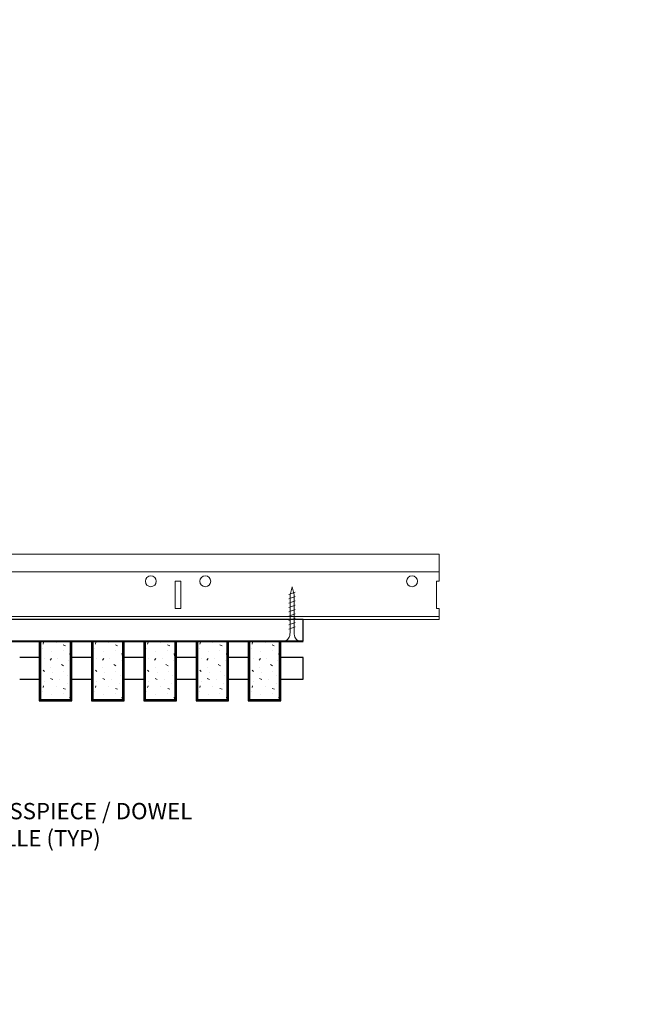
# Model space of a CAD drawing. Units: inches. Extents: x 0 to 3506, y 0 to 1152.
# Drawn here: x 2864 to 2878, y 424 to 447 of the extents above; entities that cross this region are included whole.
import ezdxf
from ezdxf import colors
from ezdxf.entities.mleader import LeaderData, LeaderLine
from ezdxf.enums import TextEntityAlignment as Align
from ezdxf.math import Vec2, Vec3

# ---------------------------------------------------------------- set-up
doc = ezdxf.new("R2010")
doc.units = ezdxf.units.IN
doc.header["$MEASUREMENT"] = 0
for name, color, linetype, lineweight in [('Z-ANNO-NOTE', 7, 'Continuous', 35), ('Z-CLNG-SCRIM', 2, 'Continuous', 50), ('Z-CLNG-SUSP', 3, 'Continuous', 18), ('Z-CLNG-TEES', 3, 'Continuous', 18), ('Z-CLNG-WOOD', 5, 'Continuous', 25), ('Z-CLNG-WOOD-PATT', 2, 'Continuous', 15)]:
    doc.layers.add(name, color=color, linetype=linetype, lineweight=lineweight)
doc.layers.add('Z-ANNO-NPLT', color=252, linetype='Continuous', lineweight=35, plot=False)
doc.styles.add('1-4', font='arial.ttf', dxfattribs={"height": 0.375})
doc.styles.get("Standard").update_dxf_attribs({"font": 'arial.ttf', "height": 0.09375})

msp = doc.modelspace()

# ---------------------------------------------------------------- hatches: boundary and pattern name
at = {"layer": 'Z-CLNG-WOOD-PATT'}
h = msp.add_hatch(dxfattribs=at)
h.set_pattern_fill('STIP2', color=256, style=0)
h.set_pattern_definition([(0, (2564.9981, 425.6355), (0, 1), [0, -1]), (0, (2565.1181, 425.4755), (0, 1), [0, -1]), (0, (2565.0681, 425.2355), (0, 1), [0, -1]), (0, (2565.4181, 425.0055), (0, 1), [0, -1]), (0, (2565.3881, 425.3655), (0, 1), [0, -1]), (0, (2565.6581, 425.6055), (0, 1), [0, -1]), (0, (2565.3081, 425.6755), (0, 1), [0, -1]), (0, (2565.7281, 425.2655), (0, 1), [0, -1]), (0, (2565.6781, 424.9455), (0, 1), [0, -1]), (0, (2564.9381, 424.7955), (0, 1), [0, -1]), (0, (2565.1181, 424.9955), (0, 1), [0, -1]), (0, (2565.2581, 424.8055), (0, 1), [0, -1]), (0, (2565.8681, 425.4455), (0, 1), [0, -1]), (0, (2565.5481, 425.1955), (0, 1), [0, -1]), (0, (2565.4681, 425.5255), (0, 1), [0, -1]), (0, (2565.6381, 425.4355), (0, 1), [0, -1]), (0, (2565.2781, 425.1655), (0, 1), [0, -1]), (0, (2565.5581, 425.7055), (0, 1), [0, -1]), (0, (2565.8681, 425.1155), (0, 1), [0, -1]), (0, (2565.8381, 424.8155), (0, 1), [0, -1]), (75.9638, (2565.0881, 425.33553), (-0.99999806, -3.00000055), [0.041231, -4.081875]), (329.0362, (2565.2581, 425.54553), (-2.99999802, 2.00000248), [0.05831, -5.772642]), (338.1986, (2565.5481, 425.31553), (3.00000027, -0.99999991), [0.053852, -5.331313]), (149.0362, (2565.5581, 424.83553), (2.99999802, -2.00000248), [0.05831, -5.772642]), (53.1301, (2565.2481, 424.96553), (2.00000012, 2.99999992), [0.05, -4.95]), (315, (2565.7781, 425.6855), (1.0000003, -2e-16), [0.056569, -1.357645]), (101.3099, (2565.7081, 425.06553), (-0.99999763, 4.00000075), [0.05099, -5.048029]), (323.1301, (2564.9681, 425.10553), (2.99999992, -2.00000012), [0.05, -4.95]), (315, (2565.0881, 425.7355), (1.0000003, -2e-16), [0.042426, -1.371787])])
h.paths.add_polyline_path([(2864.71875, 432.402781), (2864.1875, 432.402781), (2864.03125, 432.402781), (2864.03125, 431.059031), (2864.71875, 431.059031)])
h = msp.add_hatch(dxfattribs=at)
h.set_pattern_fill('STIP2', color=256, style=0)
h.set_pattern_definition([(0, (2566.1981, 425.6355), (0, 1), [0, -1]), (0, (2566.3181, 425.4755), (0, 1), [0, -1]), (0, (2566.2681, 425.2355), (0, 1), [0, -1]), (0, (2566.6181, 425.0055), (0, 1), [0, -1]), (0, (2566.5881, 425.3655), (0, 1), [0, -1]), (0, (2566.8581, 425.6055), (0, 1), [0, -1]), (0, (2566.5081, 425.6755), (0, 1), [0, -1]), (0, (2566.9281, 425.2655), (0, 1), [0, -1]), (0, (2566.8781, 424.9455), (0, 1), [0, -1]), (0, (2566.1381, 424.7955), (0, 1), [0, -1]), (0, (2566.3181, 424.9955), (0, 1), [0, -1]), (0, (2566.4581, 424.8055), (0, 1), [0, -1]), (0, (2567.0681, 425.4455), (0, 1), [0, -1]), (0, (2566.7481, 425.1955), (0, 1), [0, -1]), (0, (2566.6681, 425.5255), (0, 1), [0, -1]), (0, (2566.8381, 425.4355), (0, 1), [0, -1]), (0, (2566.4781, 425.1655), (0, 1), [0, -1]), (0, (2566.7581, 425.7055), (0, 1), [0, -1]), (0, (2567.0681, 425.1155), (0, 1), [0, -1]), (0, (2567.0381, 424.8155), (0, 1), [0, -1]), (75.9638, (2566.2881, 425.33553), (-0.99999806, -3.00000055), [0.041231, -4.081875]), (329.0362, (2566.4581, 425.54553), (-2.99999802, 2.00000248), [0.05831, -5.772642]), (338.1986, (2566.7481, 425.31553), (3.00000027, -0.99999991), [0.053852, -5.331313]), (149.0362, (2566.7581, 424.83553), (2.99999802, -2.00000248), [0.05831, -5.772642]), (53.1301, (2566.4481, 424.96553), (2.00000012, 2.99999992), [0.05, -4.95]), (315, (2566.9781, 425.6855), (1.0000003, -2e-16), [0.056569, -1.357645]), (101.3099, (2566.9081, 425.06553), (-0.99999763, 4.00000075), [0.05099, -5.048029]), (323.1301, (2566.1681, 425.10553), (2.99999992, -2.00000012), [0.05, -4.95]), (315, (2566.2881, 425.7355), (1.0000003, -2e-16), [0.042426, -1.371787])])
h.paths.add_polyline_path([(2865.91875, 432.402781), (2865.3875, 432.402781), (2865.23125, 432.402781), (2865.23125, 431.059031), (2865.91875, 431.059031)])
h = msp.add_hatch(dxfattribs=at)
h.set_pattern_fill('STIP2', color=256, style=0)
h.set_pattern_definition([(0, (2567.3981, 425.6355), (0, 1), [0, -1]), (0, (2567.5181, 425.4755), (0, 1), [0, -1]), (0, (2567.4681, 425.2355), (0, 1), [0, -1]), (0, (2567.8181, 425.0055), (0, 1), [0, -1]), (0, (2567.7881, 425.3655), (0, 1), [0, -1]), (0, (2568.0581, 425.6055), (0, 1), [0, -1]), (0, (2567.7081, 425.6755), (0, 1), [0, -1]), (0, (2568.1281, 425.2655), (0, 1), [0, -1]), (0, (2568.0781, 424.9455), (0, 1), [0, -1]), (0, (2567.3381, 424.7955), (0, 1), [0, -1]), (0, (2567.5181, 424.9955), (0, 1), [0, -1]), (0, (2567.6581, 424.8055), (0, 1), [0, -1]), (0, (2568.2681, 425.4455), (0, 1), [0, -1]), (0, (2567.9481, 425.1955), (0, 1), [0, -1]), (0, (2567.8681, 425.5255), (0, 1), [0, -1]), (0, (2568.0381, 425.4355), (0, 1), [0, -1]), (0, (2567.6781, 425.1655), (0, 1), [0, -1]), (0, (2567.9581, 425.7055), (0, 1), [0, -1]), (0, (2568.2681, 425.1155), (0, 1), [0, -1]), (0, (2568.2381, 424.8155), (0, 1), [0, -1]), (75.9638, (2567.4881, 425.33553), (-0.99999806, -3.00000055), [0.041231, -4.081875]), (329.0362, (2567.6581, 425.54553), (-2.99999802, 2.00000248), [0.05831, -5.772642]), (338.1986, (2567.9481, 425.31553), (3.00000027, -0.99999991), [0.053852, -5.331313]), (149.0362, (2567.9581, 424.83553), (2.99999802, -2.00000248), [0.05831, -5.772642]), (53.1301, (2567.6481, 424.96553), (2.00000012, 2.99999992), [0.05, -4.95]), (315, (2568.1781, 425.6855), (1.0000003, -2e-16), [0.056569, -1.357645]), (101.3099, (2568.1081, 425.06553), (-0.99999763, 4.00000075), [0.05099, -5.048029]), (323.1301, (2567.3681, 425.10553), (2.99999992, -2.00000012), [0.05, -4.95]), (315, (2567.4881, 425.7355), (1.0000003, -2e-16), [0.042426, -1.371787])])
h.paths.add_polyline_path([(2867.11875, 432.402781), (2866.5875, 432.402781), (2866.43125, 432.402781), (2866.43125, 431.059031), (2867.11875, 431.059031)])
h = msp.add_hatch(dxfattribs=at)
h.set_pattern_fill('STIP2', color=256, style=0)
h.set_pattern_definition([(0, (2568.5981, 425.6355), (0, 1), [0, -1]), (0, (2568.7181, 425.4755), (0, 1), [0, -1]), (0, (2568.6681, 425.2355), (0, 1), [0, -1]), (0, (2569.0181, 425.0055), (0, 1), [0, -1]), (0, (2568.9881, 425.3655), (0, 1), [0, -1]), (0, (2569.2581, 425.6055), (0, 1), [0, -1]), (0, (2568.9081, 425.6755), (0, 1), [0, -1]), (0, (2569.3281, 425.2655), (0, 1), [0, -1]), (0, (2569.2781, 424.9455), (0, 1), [0, -1]), (0, (2568.5381, 424.7955), (0, 1), [0, -1]), (0, (2568.7181, 424.9955), (0, 1), [0, -1]), (0, (2568.8581, 424.8055), (0, 1), [0, -1]), (0, (2569.4681, 425.4455), (0, 1), [0, -1]), (0, (2569.1481, 425.1955), (0, 1), [0, -1]), (0, (2569.0681, 425.5255), (0, 1), [0, -1]), (0, (2569.2381, 425.4355), (0, 1), [0, -1]), (0, (2568.8781, 425.1655), (0, 1), [0, -1]), (0, (2569.1581, 425.7055), (0, 1), [0, -1]), (0, (2569.4681, 425.1155), (0, 1), [0, -1]), (0, (2569.4381, 424.8155), (0, 1), [0, -1]), (75.9638, (2568.6881, 425.33553), (-0.99999806, -3.00000055), [0.041231, -4.081875]), (329.0362, (2568.8581, 425.54553), (-2.99999802, 2.00000248), [0.05831, -5.772642]), (338.1986, (2569.1481, 425.31553), (3.00000027, -0.99999991), [0.053852, -5.331313]), (149.0362, (2569.1581, 424.83553), (2.99999802, -2.00000248), [0.05831, -5.772642]), (53.1301, (2568.8481, 424.96553), (2.00000012, 2.99999992), [0.05, -4.95]), (315, (2569.3781, 425.6855), (1.0000003, -2e-16), [0.056569, -1.357645]), (101.3099, (2569.3081, 425.06553), (-0.99999763, 4.00000075), [0.05099, -5.048029]), (323.1301, (2568.5681, 425.10553), (2.99999992, -2.00000012), [0.05, -4.95]), (315, (2568.6881, 425.7355), (1.0000003, -2e-16), [0.042426, -1.371787])])
h.paths.add_polyline_path([(2868.31875, 432.402781), (2867.7875, 432.402781), (2867.63125, 432.402781), (2867.63125, 431.059031), (2868.31875, 431.059031)])
h = msp.add_hatch(dxfattribs=at)
h.set_pattern_fill('STIP2', color=256, style=0)
h.set_pattern_definition([(0, (2569.7981, 425.6355), (0, 1), [0, -1]), (0, (2569.9181, 425.4755), (0, 1), [0, -1]), (0, (2569.8681, 425.2355), (0, 1), [0, -1]), (0, (2570.2181, 425.0055), (0, 1), [0, -1]), (0, (2570.1881, 425.3655), (0, 1), [0, -1]), (0, (2570.4581, 425.6055), (0, 1), [0, -1]), (0, (2570.1081, 425.6755), (0, 1), [0, -1]), (0, (2570.5281, 425.2655), (0, 1), [0, -1]), (0, (2570.4781, 424.9455), (0, 1), [0, -1]), (0, (2569.7381, 424.7955), (0, 1), [0, -1]), (0, (2569.9181, 424.9955), (0, 1), [0, -1]), (0, (2570.0581, 424.8055), (0, 1), [0, -1]), (0, (2570.6681, 425.4455), (0, 1), [0, -1]), (0, (2570.3481, 425.1955), (0, 1), [0, -1]), (0, (2570.2681, 425.5255), (0, 1), [0, -1]), (0, (2570.4381, 425.4355), (0, 1), [0, -1]), (0, (2570.0781, 425.1655), (0, 1), [0, -1]), (0, (2570.3581, 425.7055), (0, 1), [0, -1]), (0, (2570.6681, 425.1155), (0, 1), [0, -1]), (0, (2570.6381, 424.8155), (0, 1), [0, -1]), (75.9638, (2569.8881, 425.33553), (-0.99999806, -3.00000055), [0.041231, -4.081875]), (329.0362, (2570.0581, 425.54553), (-2.99999802, 2.00000248), [0.05831, -5.772642]), (338.1986, (2570.3481, 425.31553), (3.00000027, -0.99999991), [0.053852, -5.331313]), (149.0362, (2570.3581, 424.83553), (2.99999802, -2.00000248), [0.05831, -5.772642]), (53.1301, (2570.0481, 424.96553), (2.00000012, 2.99999992), [0.05, -4.95]), (315, (2570.5781, 425.6855), (1.0000003, -2e-16), [0.056569, -1.357645]), (101.3099, (2570.5081, 425.06553), (-0.99999763, 4.00000075), [0.05099, -5.048029]), (323.1301, (2569.7681, 425.10553), (2.99999992, -2.00000012), [0.05, -4.95]), (315, (2569.8881, 425.7355), (1.0000003, -2e-16), [0.042426, -1.371787])])
h.paths.add_polyline_path([(2869.51875, 432.402781), (2868.9875, 432.402781), (2868.83125, 432.402781), (2868.83125, 431.059031), (2869.51875, 431.059031)])

# ---------------------------------------------------------------- linework, layer by layer
at = {"layer": 'Z-CLNG-SCRIM', "lineweight": 40}
msp.add_line((2846, 432.402781), (2870.0625, 432.402781), dxfattribs=at)
at = {"layer": 'Z-CLNG-SUSP'}
for p, q in [((2869.88125, 433.527781), (2869.73125, 433.477781)), ((2869.88125, 433.427781), (2869.73125, 433.377781)), ((2869.88125, 433.327781), (2869.73125, 433.277781)), ((2869.88125, 433.227781), (2869.73125, 433.177781)), ((2869.88125, 433.127781), (2869.73125, 433.077781)), ((2869.88125, 433.027781), (2869.73125, 432.977781)), ((2869.88125, 432.927781), (2869.73125, 432.877781)), ((2869.88125, 432.827781), (2869.73125, 432.777781)), ((2869.88125, 432.727781), (2869.73125, 432.677781))]:
    msp.add_line(p, q, dxfattribs=at)
for points in [[(2869.76125, 432.602781), (2869.76125, 433.465281), (2869.80625, 433.652781), (2869.85125, 433.465281), (2869.85125, 432.602781)], [(2869.96875, 432.412781), (2869.96875, 432.402781), (2869.64375, 432.402781), (2869.64375, 432.412781)]]:
    msp.add_lwpolyline(points, dxfattribs=at)
at = {"layer": 'Z-CLNG-SUSP', "extrusion": (0, 0, -1)}
msp.add_ellipse((2869.64375, 432.602781), major_axis=(0, -0.19), ratio=0.618421053, start_param=4.71238898, end_param=6.283185307, dxfattribs=at)
at = {"layer": 'Z-CLNG-SUSP'}
msp.add_ellipse((2869.96875, 432.602781), major_axis=(0, -0.19), ratio=0.618421053, start_param=4.71238898, end_param=6.283185307, dxfattribs=at)
at = {"layer": 'Z-CLNG-TEES'}
for p, q in [((2849.8648, 434.402781), (2873.1875, 434.402781)), ((2873.1875, 434.402781), (2873.1875, 433.777781)), ((2849.8648, 433.996531), (2873.1875, 433.996531)), ((2873.1875, 432.902781), (2873.1875, 433.152781)), ((2846.1875, 432.902781), (2873.1875, 432.902781)), ((2846.210248, 432.965281), (2873.1875, 432.965281))]:
    msp.add_line(p, q, dxfattribs=at)
msp.add_lwpolyline([(2867.125, 433.152781), (2867.25, 433.152781), (2867.25, 433.777781), (2867.125, 433.777781)], close=True, dxfattribs=at)
msp.add_lwpolyline([(2873.1875, 433.777781), (2873.125, 433.777781), (2873.125, 433.152781), (2873.1875, 433.152781)], dxfattribs=at)
for centre in [(2866.5625, 433.777781), (2867.8125, 433.777781), (2872.5625, 433.777781)]:
    msp.add_circle(centre, 0.125, dxfattribs=at)
at = {"layer": 'Z-CLNG-WOOD'}
for p, q in [((2864.03125, 432.402781), (2864.03125, 431.059031)), ((2864.71875, 431.059031), (2864.71875, 432.402781)), ((2865.23125, 432.402781), (2865.23125, 431.059031)), ((2865.91875, 431.059031), (2865.91875, 432.402781)), ((2866.43125, 432.402781), (2866.43125, 431.059031)), ((2867.11875, 431.059031), (2867.11875, 432.402781)), ((2867.63125, 432.402781), (2867.63125, 431.059031)), ((2868.31875, 431.059031), (2868.31875, 432.402781)), ((2868.83125, 432.402781), (2868.83125, 431.059031)), ((2869.51875, 431.059031), (2869.51875, 432.402781)), ((2864, 431.059031), (2864.75, 431.059031)), ((2865.2, 431.059031), (2865.95, 431.059031)), ((2866.4, 431.059031), (2867.15, 431.059031)), ((2867.6, 431.059031), (2868.35, 431.059031)), ((2868.8, 431.059031), (2869.55, 431.059031))]:
    msp.add_line(p, q, dxfattribs=at)
for points in [[(2858.1875, 432.402781), (2870.0625, 432.402781), (2870.0625, 432.902781), (2858.1875, 432.902781)], [(2864.75, 431.027781), (2864.75, 432.402781), (2864, 432.402781), (2864, 431.027781)], [(2865.95, 431.027781), (2865.95, 432.402781), (2865.2, 432.402781), (2865.2, 431.027781)], [(2867.15, 431.027781), (2867.15, 432.402781), (2866.4, 432.402781), (2866.4, 431.027781)], [(2868.35, 431.027781), (2868.35, 432.402781), (2867.6, 432.402781), (2867.6, 431.027781)], [(2869.55, 431.027781), (2869.55, 432.402781), (2868.8, 432.402781), (2868.8, 431.027781)]]:
    msp.add_lwpolyline(points, close=True, dxfattribs=at)
for points in [[(2864, 432.027781), (2863.55, 432.027781)], [(2865.2, 432.027781), (2864.75, 432.027781)], [(2866.4, 432.027781), (2865.95, 432.027781)], [(2867.6, 432.027781), (2867.15, 432.027781)], [(2868.8, 432.027781), (2868.35, 432.027781)], [(2869.55, 431.527781), (2870.0625, 431.527781), (2870.0625, 432.027781), (2869.55, 432.027781)], [(2863.55, 431.527781), (2864, 431.527781)], [(2864.75, 431.527781), (2865.2, 431.527781)], [(2865.95, 431.527781), (2866.4, 431.527781)], [(2867.15, 431.527781), (2867.6, 431.527781)], [(2868.35, 431.527781), (2868.8, 431.527781)]]:
    msp.add_lwpolyline(points, dxfattribs=at)

# ---------------------------------------------------------------- texts
at = {"layer": 'Z-ANNO-NPLT'}
msp.add_text('3/4" THICK MEMBERS', height=132, rotation=32.8258798, dxfattribs=at).set_placement((1799.121241, 125.615812), align=Align.TOP_LEFT)

# ---------------------------------------------------------------- leaders
at = {"layer": 'Z-ANNO-NOTE'}
ml = msp.add_multileader_mtext('Standard', dxfattribs=at)
ml.set_content('9WOOD CROSSPIECE / DOWEL \\PCEILING GRILLE (TYP) ', color=256, style='1-4')
ml.set_leader_properties()
ml.build(insert=Vec2(0, 0))
ml.multileader.update_dxf_attribs({"leader_type": 2, "text_right_attachment_type": 3, "dogleg_length": 0.36, "arrow_head_size": 0.375, "scale": 4})
ctx = ml.context
ctx.base_point, ctx.scale, ctx.char_height, ctx.arrow_head_size, ctx.landing_gap_size, ctx.plane_origin = Vec3(2859.962986, 428.43899), 4, 0.375, 0.375, 0.36, Vec3(2855.886483, 425.772929)
ctx.right_attachment = 3
notes = []
notes.append((ctx, [(0, (1, 1, 0), (2858.522986, 428.43899), (1, 0), 1.44, [(0, [(2858.197376, 431.390581), (2859.362826, 428.43899)], 0, [])])]))
ctx.mtext.insert, ctx.mtext.flow_direction = Vec3(2860.322986, 428.681615), 5
for ctx, leaders in notes:
    for number, flags, end, landing, length, lines in leaders:
        leader = LeaderData()
        leader.index, (leader.has_last_leader_line, leader.has_dogleg_vector, leader.attachment_direction) = number, flags
        leader.last_leader_point, leader.dogleg_vector, leader.dogleg_length = Vec3(end), Vec3(landing), length
        for number, points, colour, breaks in lines:
            line = LeaderLine()
            line.index, line.vertices, line.color, line.breaks = number, Vec3.list(points), colors.encode_raw_color(colour), breaks
            leader.lines.append(line)
        ctx.leaders.append(leader)

doc.saveas('drawing.dxf')
